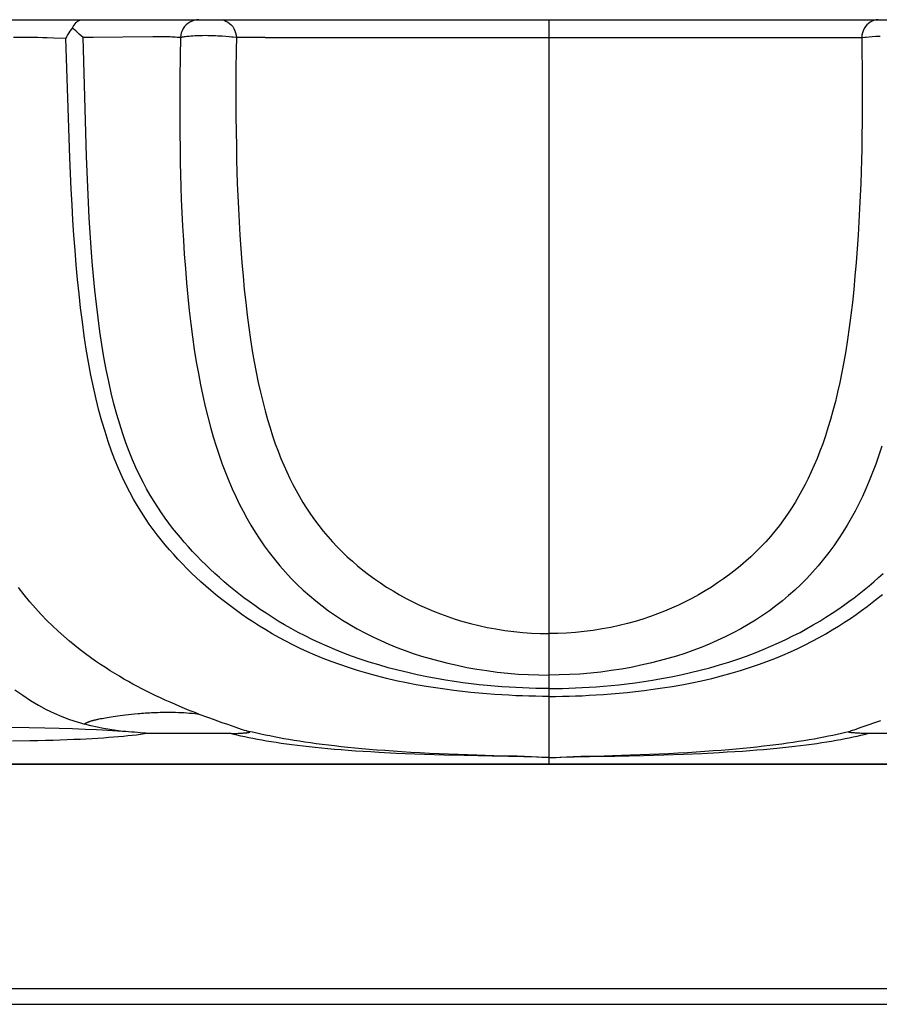
# Model space of a CAD drawing. Units: millimetres. Extents: x 0 to 297, y 0 to 210.
# Drawn here: x 25 to 36, y 26 to 39 of the extents above; entities that cross this region are included whole.
import ezdxf

# ---------------------------------------------------------------- set-up
doc = ezdxf.new("R2010")
doc.units = ezdxf.units.MM
doc.header["$LTSCALE"] = 16.335
doc.layers.get('0').update_dxf_attribs({"linetype": 'CONTINUOUS'})

msp = doc.modelspace()

# ---------------------------------------------------------------- linework, layer by layer
at = {"color": 7, "linetype": 'CONTINUOUS'}
for p, q in [((11.895, 39.011), (134.824, 39.011)), ((31.895, 29.058), (31.895, 39.011)), ((24.835, 38.774), (24.732, 38.774)), ((24.917, 38.773), (24.835, 38.774)), ((25.003, 38.772), (24.917, 38.773)), ((25.061, 38.771), (25.003, 38.772)), ((25.121, 38.769), (25.061, 38.771)), ((25.182, 38.768), (25.121, 38.769)), ((25.272, 38.765), (25.182, 38.768)), ((25.432, 38.758), (25.272, 38.765)), ((25.489, 37.162), (25.432, 38.758)), ((25.799, 38.774), (25.664, 38.773)), ((25.712, 37.183), (25.664, 38.773)), ((26.595, 38.783), (25.799, 38.774)), ((26.643, 38.783), (26.595, 38.783)), ((26.686, 38.783), (26.643, 38.783)), ((26.722, 38.783), (26.686, 38.783)), ((26.829, 38.78), (26.807, 38.781)), ((26.896, 38.776), (26.861, 38.778)), ((26.924, 38.775), (26.896, 38.776)), ((26.955, 38.773), (26.924, 38.775)), ((26.968, 38.772), (26.955, 38.773)), ((26.968, 38.772), (26.963, 38.519)), ((27.572, 38.785), (27.523, 38.789)), ((27.616, 38.781), (27.572, 38.785)), ((27.714, 38.772), (27.672, 38.776)), ((27.714, 38.772), (27.711, 38.61)), ((27.851, 38.773), (27.714, 38.772)), ((28.101, 38.774), (27.851, 38.773)), ((28.101, 38.774), (35.904, 38.773)), ((36.076, 38.772), (36.118, 38.776)), ((36.076, 38.772), (36.079, 38.61)), ((36.118, 38.776), (36.135, 38.778)), ((36.135, 38.778), (36.174, 38.781)), ((36.174, 38.781), (36.218, 38.785)), ((27.711, 38.61), (27.708, 38.339)), ((36.079, 38.61), (36.082, 38.339)), ((26.963, 38.519), (26.959, 38.232)), ((27.708, 38.339), (27.707, 38.138)), ((36.082, 38.339), (36.083, 38.031)), ((26.959, 38.232), (26.957, 38.018)), ((27.707, 38.138), (27.707, 37.919)), ((26.957, 38.018), (26.957, 37.784)), ((27.707, 37.919), (27.708, 37.679)), ((26.957, 37.784), (26.958, 37.528)), ((26.958, 37.528), (26.961, 37.248)), ((25.507, 36.745), (25.489, 37.162)), ((25.728, 36.77), (25.712, 37.183)), ((25.879, 29.66), (25.899, 29.664)), ((25.899, 29.664), (25.919, 29.668)), ((25.919, 29.668), (25.94, 29.672)), ((25.94, 29.672), (25.963, 29.676)), ((25.963, 29.676), (25.987, 29.681)), ((25.987, 29.681), (26.012, 29.685)), ((26.012, 29.685), (26.038, 29.689)), ((26.038, 29.689), (26.066, 29.694)), ((26.066, 29.694), (26.096, 29.698)), ((26.096, 29.698), (26.127, 29.703)), ((26.127, 29.703), (26.16, 29.707)), ((26.16, 29.707), (26.195, 29.711)), ((26.195, 29.711), (26.232, 29.716)), ((26.232, 29.716), (26.27, 29.72)), ((26.27, 29.72), (26.311, 29.724)), ((26.311, 29.724), (26.354, 29.729)), ((27.213, 29.725), (27.341, 29.678)), ((27.341, 29.678), (27.403, 29.656)), ((27.403, 29.656), (27.464, 29.634)), ((27.464, 29.634), (27.522, 29.613)), ((36.326, 29.634), (36.249, 29.607)), ((24.942, 29.54), (24.595, 29.544)), ((25.152, 29.536), (24.942, 29.54)), ((25.346, 29.532), (25.152, 29.536)), ((25.524, 29.527), (25.346, 29.532)), ((25.691, 29.52), (25.524, 29.527)), ((27.522, 29.613), (27.595, 29.588)), ((27.595, 29.588), (27.694, 29.554)), ((27.694, 29.554), (27.78, 29.525)), ((27.78, 29.525), (27.818, 29.512)), ((27.818, 29.512), (27.843, 29.504)), ((35.997, 29.521), (35.971, 29.512)), ((36.051, 29.539), (35.997, 29.521)), ((36.16, 29.576), (36.051, 29.539)), ((36.249, 29.607), (36.16, 29.576)), ((24.951, 29.367), (24.719, 29.365)), ((26.467, 29.471), (26.353, 29.482)), ((27.646, 29.466), (26.538, 29.466)), ((27.7, 29.467), (27.719, 29.467)), ((27.719, 29.467), (27.738, 29.468)), ((27.738, 29.468), (27.755, 29.469)), ((27.78, 29.47), (27.795, 29.471)), ((27.795, 29.471), (27.81, 29.472)), ((27.81, 29.472), (27.823, 29.473)), ((35.995, 29.471), (35.98, 29.472)), ((36.034, 29.469), (36.018, 29.47)), ((36.052, 29.468), (36.034, 29.469)), ((36.07, 29.467), (36.052, 29.468)), ((36.09, 29.467), (36.07, 29.467)), ((36.111, 29.466), (36.09, 29.467)), ((30.494, 29.176), (30.228, 29.184)), ((30.762, 29.169), (30.494, 29.176)), ((30.928, 29.174), (30.681, 29.183)), ((31.134, 29.162), (30.762, 29.169)), ((31.159, 29.167), (30.928, 29.174)), ((31.355, 29.159), (31.134, 29.162)), ((31.37, 29.162), (31.159, 29.167)), ((31.798, 29.146), (31.66, 29.153)), ((31.846, 29.144), (31.798, 29.146)), ((31.895, 29.143), (31.846, 29.144)), ((31.895, 29.143), (31.944, 29.144)), ((31.944, 29.144), (31.992, 29.146)), ((31.992, 29.146), (32.13, 29.153)), ((32.041, 29.148), (32.223, 29.156)), ((32.983, 29.178), (33.237, 29.188)), ((33.16, 29.173), (33.43, 29.18)), ((33.237, 29.188), (33.494, 29.2)), ((33.43, 29.18), (33.693, 29.189)), ((33.693, 29.189), (33.94, 29.199)), ((33.94, 29.199), (34.168, 29.211)), ((11.895, 29.058), (138.539, 29.058)), ((138.54, 29.051), (11.895, 29.051)), ((138.818, 26.051), (11.895, 26.051)), ((11.895, 25.844), (138.837, 25.844))]:
    msp.add_line(p, q, dxfattribs=at)
for points in [[(25.524, 38.901), (25.534, 38.921), (25.545, 38.94), (25.558, 38.957), (25.572, 38.972), (25.587, 38.986), (25.603, 38.996), (25.619, 39.004), (25.636, 39.009), (25.654, 39.011)], [(27.213, 39.011), (27.182, 39.009), (27.151, 39.003), (27.122, 38.993), (27.094, 38.979), (27.067, 38.962), (27.043, 38.942), (27.022, 38.918), (27.004, 38.892), (26.989, 38.864), (26.978, 38.835), (26.971, 38.804), (26.968, 38.772)], [(27.493, 39.011), (27.521, 39.009), (27.549, 39.003), (27.575, 38.993), (27.601, 38.979), (27.624, 38.962), (27.646, 38.942), (27.665, 38.918), (27.681, 38.892), (27.694, 38.864), (27.704, 38.835), (27.711, 38.804), (27.714, 38.772)], [(36.297, 39.011), (36.269, 39.009), (36.241, 39.003), (36.215, 38.993), (36.189, 38.979), (36.166, 38.962), (36.144, 38.942), (36.125, 38.918), (36.109, 38.892), (36.096, 38.864), (36.086, 38.835), (36.079, 38.804), (36.076, 38.772)], [(25.524, 38.901), (25.506, 38.879), (25.488, 38.857), (25.473, 38.834), (25.458, 38.809), (25.444, 38.784), (25.432, 38.758)], [(25.664, 38.773), (25.638, 38.796), (25.612, 38.819), (25.588, 38.84), (25.566, 38.861), (25.544, 38.882), (25.524, 38.901)], [(26.768, 38.782), (26.754, 38.783), (26.722, 38.783)], [(26.807, 38.781), (26.794, 38.781), (26.768, 38.782)], [(26.861, 38.778), (26.851, 38.779), (26.829, 38.78)], [(27.523, 38.789), (27.496, 38.79), (27.468, 38.792), (27.437, 38.794), (27.405, 38.795), (27.371, 38.796), (27.334, 38.797), (27.297, 38.798), (27.26, 38.797), (27.224, 38.796), (27.189, 38.795), (27.158, 38.793), (27.13, 38.792), (27.105, 38.79), (27.083, 38.788), (27.065, 38.786), (27.05, 38.785), (27.036, 38.783), (27.024, 38.782), (27.014, 38.78), (27.004, 38.779), (26.996, 38.778), (26.988, 38.776), (26.982, 38.775), (26.976, 38.774), (26.971, 38.773), (26.968, 38.772)], [(27.672, 38.776), (27.655, 38.778), (27.616, 38.781)], [(35.904, 38.773), (36.053, 38.772), (36.076, 38.772)], [(36.218, 38.785), (36.267, 38.789), (36.294, 38.79), (36.322, 38.792)], [(36.083, 38.031), (36.082, 37.802), (36.082, 37.679)], [(27.708, 37.679), (27.71, 37.552), (27.714, 37.279)], [(36.082, 37.679), (36.078, 37.418), (36.076, 37.279), (36.072, 37.133), (36.068, 36.981), (36.063, 36.822), (36.056, 36.657), (36.048, 36.486), (36.039, 36.309), (36.028, 36.13), (36.016, 35.948), (36.002, 35.764), (35.986, 35.583), (35.969, 35.404), (35.951, 35.228), (35.931, 35.058), (35.91, 34.894), (35.887, 34.736), (35.863, 34.583), (35.838, 34.437), (35.811, 34.296), (35.784, 34.16), (35.754, 34.03), (35.724, 33.904), (35.692, 33.782), (35.66, 33.665), (35.625, 33.553), (35.59, 33.444), (35.555, 33.34), (35.518, 33.24), (35.48, 33.144), (35.441, 33.052), (35.402, 32.963), (35.361, 32.877), (35.32, 32.794), (35.277, 32.713), (35.232, 32.633), (35.186, 32.555), (35.137, 32.477), (35.086, 32.4), (35.032, 32.324), (34.975, 32.248), (34.916, 32.173), (34.855, 32.101), (34.792, 32.029), (34.727, 31.961), (34.661, 31.894), (34.594, 31.83), (34.525, 31.768), (34.455, 31.708), (34.383, 31.649), (34.308, 31.591), (34.23, 31.534), (34.149, 31.478), (34.067, 31.424), (33.981, 31.371), (33.894, 31.32), (33.805, 31.271), (33.716, 31.225), (33.625, 31.182), (33.534, 31.141), (33.441, 31.101), (33.347, 31.065), (33.25, 31.03), (33.151, 30.996), (33.049, 30.965), (32.944, 30.936), (32.834, 30.909), (32.72, 30.884), (32.604, 30.863), (32.486, 30.844), (32.366, 30.828), (32.247, 30.816), (32.129, 30.808), (32.011, 30.803), (31.895, 30.801)], [(27.714, 37.279), (27.717, 37.133), (27.722, 36.981), (27.727, 36.822), (27.734, 36.657), (27.742, 36.486), (27.751, 36.309), (27.762, 36.13), (27.774, 35.948), (27.788, 35.764), (27.803, 35.583), (27.82, 35.404), (27.839, 35.228), (27.859, 35.058), (27.88, 34.894), (27.903, 34.736), (27.927, 34.583), (27.952, 34.437), (27.979, 34.296), (28.006, 34.16), (28.035, 34.03), (28.066, 33.904), (28.098, 33.782), (28.13, 33.665), (28.164, 33.553), (28.199, 33.444), (28.235, 33.34), (28.272, 33.24), (28.31, 33.144), (28.349, 33.052), (28.388, 32.963), (28.429, 32.877), (28.47, 32.794), (28.513, 32.713), (28.558, 32.633), (28.604, 32.555), (28.653, 32.477), (28.704, 32.4), (28.758, 32.324), (28.815, 32.248), (28.874, 32.173), (28.935, 32.101), (28.998, 32.029), (29.063, 31.961), (29.129, 31.894), (29.196, 31.83), (29.265, 31.768), (29.335, 31.708), (29.407, 31.649), (29.482, 31.591), (29.56, 31.534), (29.64, 31.478), (29.723, 31.424), (29.809, 31.371), (29.896, 31.32), (29.985, 31.271), (30.074, 31.225), (30.164, 31.182), (30.256, 31.141), (30.349, 31.101), (30.443, 31.065), (30.54, 31.03), (30.639, 30.996), (30.741, 30.965), (30.846, 30.936), (30.956, 30.909), (31.07, 30.884), (31.185, 30.863), (31.304, 30.844), (31.424, 30.828), (31.543, 30.816), (31.661, 30.808), (31.778, 30.803), (31.895, 30.801)], [(26.961, 37.248), (26.964, 37.098), (26.968, 36.941), (26.972, 36.778), (26.978, 36.608), (26.986, 36.431), (26.995, 36.249), (27.005, 36.063), (27.018, 35.875), (27.032, 35.683), (27.047, 35.494), (27.065, 35.307), (27.084, 35.123), (27.105, 34.943), (27.128, 34.769), (27.152, 34.6), (27.178, 34.437), (27.206, 34.28), (27.235, 34.127), (27.266, 33.98), (27.298, 33.837), (27.332, 33.698), (27.368, 33.564), (27.405, 33.434), (27.444, 33.308), (27.484, 33.186), (27.526, 33.068), (27.569, 32.955), (27.613, 32.845), (27.658, 32.739), (27.705, 32.636), (27.753, 32.536), (27.803, 32.439), (27.855, 32.345), (27.908, 32.251), (27.965, 32.158), (28.024, 32.067), (28.087, 31.976), (28.153, 31.885), (28.223, 31.796), (28.295, 31.708), (28.37, 31.622), (28.448, 31.539), (28.528, 31.459), (28.608, 31.383), (28.691, 31.31), (28.775, 31.239), (28.861, 31.172), (28.948, 31.107), (29.039, 31.043), (29.134, 30.982), (29.231, 30.922), (29.331, 30.865), (29.434, 30.81), (29.539, 30.757), (29.646, 30.707), (29.753, 30.661), (29.86, 30.617), (29.97, 30.576), (30.08, 30.537), (30.191, 30.501), (30.306, 30.467), (30.422, 30.435), (30.542, 30.405), (30.666, 30.377), (30.795, 30.35), (30.928, 30.327), (31.063, 30.306), (31.201, 30.287), (31.342, 30.273), (31.482, 30.261), (31.62, 30.253), (31.758, 30.248), (31.895, 30.247)], [(31.895, 29.962), (31.806, 29.962), (31.717, 29.963), (31.627, 29.965), (31.539, 29.968), (31.45, 29.971), (31.358, 29.976), (31.263, 29.981), (31.164, 29.987), (31.063, 29.995), (30.958, 30.004), (30.85, 30.014), (30.738, 30.026), (30.622, 30.04), (30.502, 30.056), (30.378, 30.074), (30.25, 30.094), (30.119, 30.117), (29.987, 30.143), (29.853, 30.171), (29.72, 30.202), (29.588, 30.235), (29.46, 30.27), (29.334, 30.307), (29.213, 30.346), (29.096, 30.386), (28.983, 30.427), (28.874, 30.469), (28.769, 30.513), (28.667, 30.558), (28.568, 30.604), (28.47, 30.651), (28.376, 30.699), (28.284, 30.749), (28.194, 30.799), (28.107, 30.85), (28.023, 30.902), (27.942, 30.953), (27.864, 31.005), (27.788, 31.057), (27.715, 31.109), (27.643, 31.162), (27.573, 31.215), (27.504, 31.269), (27.437, 31.323), (27.371, 31.379), (27.305, 31.435), (27.241, 31.493), (27.177, 31.551), (27.114, 31.611), (27.052, 31.672), (26.992, 31.733), (26.933, 31.795), (26.876, 31.858), (26.819, 31.922), (26.764, 31.987), (26.71, 32.053), (26.657, 32.121), (26.603, 32.192), (26.55, 32.265), (26.498, 32.342), (26.445, 32.424), (26.392, 32.509), (26.34, 32.599), (26.288, 32.694), (26.237, 32.793), (26.187, 32.898), (26.139, 33.008), (26.091, 33.123), (26.045, 33.243), (26.001, 33.369), (25.958, 33.502), (25.916, 33.64), (25.877, 33.785), (25.839, 33.937), (25.803, 34.095), (25.769, 34.259), (25.737, 34.43), (25.707, 34.605), (25.68, 34.784), (25.655, 34.969), (25.631, 35.156), (25.61, 35.345), (25.591, 35.537), (25.573, 35.732), (25.557, 35.929), (25.542, 36.129), (25.529, 36.332), (25.517, 36.537), (25.507, 36.745)], [(31.895, 30.068), (31.806, 30.068), (31.717, 30.069), (31.628, 30.072), (31.539, 30.075), (31.451, 30.079), (31.36, 30.084), (31.265, 30.09), (31.167, 30.098), (31.066, 30.107), (30.962, 30.117), (30.855, 30.13), (30.744, 30.144), (30.629, 30.16), (30.511, 30.179), (30.389, 30.2), (30.263, 30.224), (30.134, 30.25), (30.005, 30.279), (29.875, 30.311), (29.744, 30.345), (29.617, 30.382), (29.492, 30.42), (29.37, 30.46), (29.253, 30.501), (29.14, 30.543), (29.032, 30.587), (28.927, 30.631), (28.825, 30.676), (28.728, 30.723), (28.632, 30.77), (28.539, 30.818), (28.449, 30.868), (28.36, 30.918), (28.275, 30.969), (28.192, 31.021), (28.111, 31.073), (28.034, 31.125), (27.959, 31.177), (27.886, 31.229), (27.816, 31.281), (27.748, 31.334), (27.681, 31.387), (27.615, 31.441), (27.551, 31.495), (27.488, 31.55), (27.426, 31.606), (27.364, 31.663), (27.304, 31.721), (27.244, 31.78), (27.186, 31.84), (27.128, 31.901), (27.073, 31.961), (27.018, 32.023), (26.965, 32.085), (26.913, 32.148), (26.862, 32.212), (26.812, 32.278), (26.762, 32.346), (26.712, 32.417), (26.662, 32.491), (26.613, 32.569), (26.563, 32.651), (26.514, 32.737), (26.466, 32.827), (26.418, 32.922), (26.371, 33.022), (26.326, 33.126), (26.281, 33.236), (26.237, 33.352), (26.195, 33.473), (26.154, 33.6), (26.115, 33.733), (26.077, 33.873), (26.041, 34.02), (26.007, 34.173), (25.975, 34.332), (25.944, 34.498), (25.916, 34.668), (25.89, 34.843), (25.866, 35.023), (25.843, 35.206), (25.823, 35.392), (25.805, 35.58), (25.788, 35.772), (25.773, 35.966), (25.76, 36.162), (25.748, 36.362), (25.737, 36.565), (25.728, 36.77)], [(36.346, 33.308), (36.306, 33.186), (36.264, 33.068), (36.221, 32.955), (36.177, 32.845), (36.132, 32.739), (36.085, 32.636), (36.037, 32.536), (35.987, 32.439), (35.935, 32.345), (35.881, 32.251), (35.825, 32.158), (35.766, 32.067), (35.703, 31.976), (35.637, 31.885), (35.567, 31.796), (35.495, 31.708), (35.42, 31.622), (35.342, 31.539), (35.262, 31.459), (35.181, 31.383), (35.099, 31.31), (35.015, 31.239), (34.929, 31.172), (34.841, 31.107), (34.751, 31.043), (34.656, 30.982), (34.559, 30.922), (34.459, 30.865), (34.356, 30.81), (34.251, 30.757), (34.144, 30.707), (34.037, 30.661), (33.93, 30.617), (33.82, 30.576), (33.71, 30.537), (33.598, 30.501), (33.484, 30.467), (33.367, 30.435), (33.248, 30.405), (33.124, 30.377), (32.995, 30.35), (32.862, 30.327), (32.727, 30.306), (32.589, 30.287), (32.448, 30.273), (32.308, 30.261), (32.17, 30.253), (32.032, 30.248), (31.895, 30.247)], [(31.895, 30.068), (31.984, 30.068), (32.073, 30.069), (32.162, 30.072), (32.25, 30.075), (32.339, 30.079), (32.43, 30.084), (32.525, 30.09), (32.623, 30.098), (32.724, 30.107), (32.828, 30.117), (32.935, 30.13), (33.046, 30.144), (33.161, 30.16), (33.279, 30.179), (33.401, 30.2), (33.527, 30.224), (33.656, 30.25), (33.785, 30.279), (33.915, 30.311), (34.046, 30.345), (34.173, 30.382), (34.298, 30.42), (34.42, 30.46), (34.537, 30.501), (34.65, 30.543), (34.758, 30.587), (34.863, 30.631), (34.964, 30.676), (35.062, 30.723), (35.157, 30.77), (35.251, 30.818), (35.341, 30.868), (35.429, 30.918), (35.515, 30.969), (35.598, 31.021), (35.679, 31.073), (35.756, 31.125), (35.831, 31.177), (35.904, 31.229), (35.974, 31.281), (36.042, 31.334), (36.109, 31.387), (36.175, 31.441), (36.239, 31.495), (36.302, 31.55), (36.364, 31.606)], [(27.213, 29.725), (27.15, 29.75), (27.085, 29.775), (27.021, 29.801), (26.957, 29.828), (26.892, 29.856), (26.828, 29.884), (26.764, 29.912), (26.7, 29.941), (26.637, 29.971), (26.575, 30.001), (26.513, 30.032), (26.452, 30.063), (26.391, 30.094), (26.331, 30.127), (26.271, 30.16), (26.21, 30.194), (26.15, 30.23), (26.088, 30.267), (26.026, 30.305), (25.963, 30.346), (25.898, 30.388), (25.832, 30.433), (25.765, 30.481), (25.696, 30.531), (25.626, 30.585), (25.554, 30.641), (25.481, 30.701), (25.407, 30.765), (25.332, 30.832), (25.257, 30.903), (25.181, 30.978), (25.104, 31.057), (25.027, 31.14), (24.951, 31.228), (24.875, 31.32), (24.799, 31.417)], [(31.895, 29.962), (31.983, 29.962), (32.073, 29.963), (32.163, 29.965), (32.251, 29.968), (32.34, 29.971), (32.431, 29.976), (32.527, 29.981), (32.625, 29.987), (32.727, 29.995), (32.832, 30.004), (32.94, 30.014), (33.052, 30.026), (33.168, 30.04), (33.288, 30.056), (33.412, 30.074), (33.54, 30.094), (33.671, 30.117), (33.803, 30.143), (33.936, 30.171), (34.07, 30.202), (34.201, 30.235), (34.33, 30.27), (34.456, 30.307), (34.577, 30.346), (34.694, 30.386), (34.807, 30.427), (34.916, 30.469), (35.021, 30.513), (35.123, 30.558), (35.222, 30.604), (35.319, 30.651), (35.414, 30.699), (35.506, 30.749), (35.596, 30.799), (35.682, 30.85), (35.766, 30.902), (35.847, 30.953), (35.926, 31.005), (36.002, 31.057), (36.075, 31.109), (36.147, 31.162), (36.217, 31.215), (36.285, 31.269), (36.353, 31.323)], [(24.754, 30.051), (24.857, 29.977), (24.962, 29.908), (25.068, 29.845), (25.173, 29.788), (25.278, 29.738), (25.382, 29.693), (25.485, 29.654), (25.587, 29.62), (25.687, 29.59)], [(25.687, 29.59), (25.689, 29.593), (25.691, 29.596), (25.694, 29.599), (25.698, 29.602), (25.701, 29.604), (25.705, 29.607), (25.709, 29.609), (25.713, 29.611), (25.718, 29.613), (25.722, 29.615), (25.727, 29.617), (25.732, 29.619), (25.737, 29.621), (25.742, 29.623), (25.748, 29.625), (25.753, 29.627), (25.759, 29.629), (25.765, 29.631), (25.771, 29.633), (25.778, 29.635), (25.784, 29.637), (25.791, 29.638), (25.798, 29.64), (25.805, 29.642), (25.813, 29.644), (25.82, 29.646), (25.828, 29.648), (25.836, 29.65), (25.844, 29.652), (25.853, 29.654), (25.861, 29.656), (25.87, 29.658), (25.879, 29.66)], [(26.354, 29.729), (26.4, 29.733), (26.423, 29.734), (26.447, 29.736), (26.472, 29.738), (26.498, 29.74), (26.524, 29.742), (26.551, 29.743), (26.579, 29.744), (26.607, 29.746), (26.637, 29.747), (26.666, 29.748), (26.697, 29.749), (26.729, 29.749), (26.761, 29.75), (26.795, 29.75), (26.83, 29.75), (26.866, 29.749), (26.902, 29.749), (26.939, 29.747), (26.976, 29.746), (27.014, 29.744), (27.051, 29.741), (27.087, 29.738), (27.123, 29.735)], [(27.123, 29.735), (27.188, 29.728), (27.213, 29.725)], [(26.194, 29.493), (26.108, 29.504), (26.023, 29.517), (25.938, 29.532), (25.854, 29.549), (25.77, 29.569), (25.687, 29.59)], [(25.919, 29.51), (25.846, 29.514), (25.691, 29.52)], [(26.189, 29.494), (26.125, 29.498), (26.059, 29.502), (25.919, 29.51)], [(27.843, 29.504), (27.856, 29.5), (27.868, 29.496), (27.884, 29.492)], [(35.98, 29.472), (35.966, 29.473), (35.96, 29.474), (35.954, 29.474), (35.947, 29.475), (35.942, 29.476), (35.936, 29.476), (35.93, 29.477), (35.925, 29.477), (35.92, 29.478), (35.915, 29.479), (35.911, 29.48), (35.907, 29.481), (35.903, 29.482), (35.9, 29.483), (35.898, 29.484), (35.897, 29.485), (35.897, 29.487), (35.899, 29.488), (35.901, 29.489), (35.903, 29.49), (35.906, 29.492), (35.922, 29.496)], [(35.971, 29.512), (35.947, 29.504), (35.934, 29.5), (35.922, 29.496)], [(26.538, 29.466), (26.487, 29.459), (26.434, 29.452), (26.379, 29.445), (26.323, 29.439), (26.264, 29.432), (26.203, 29.426), (26.14, 29.421), (26.075, 29.415), (26.007, 29.41), (25.936, 29.405), (25.863, 29.4), (25.787, 29.395), (25.707, 29.391), (25.625, 29.387), (25.54, 29.383), (25.452, 29.379), (25.36, 29.376), (25.264, 29.373), (25.164, 29.371), (25.06, 29.368), (24.951, 29.367)], [(26.353, 29.482), (26.313, 29.485), (26.273, 29.488), (26.234, 29.491), (26.194, 29.493)], [(26.538, 29.466), (26.503, 29.468), (26.467, 29.471)], [(29.85, 29.199), (29.621, 29.211), (29.513, 29.218), (29.409, 29.224), (29.309, 29.231), (29.211, 29.238), (29.117, 29.246), (29.026, 29.253), (28.937, 29.261), (28.851, 29.269), (28.768, 29.278), (28.687, 29.287), (28.608, 29.295), (28.532, 29.304), (28.457, 29.314), (28.385, 29.323), (28.315, 29.333), (28.247, 29.343), (28.181, 29.354), (28.117, 29.364), (28.055, 29.375), (27.995, 29.386), (27.936, 29.397), (27.881, 29.408), (27.827, 29.419), (27.775, 29.431), (27.726, 29.442), (27.679, 29.454), (27.634, 29.466)], [(27.646, 29.466), (27.657, 29.466), (27.668, 29.466), (27.679, 29.466), (27.7, 29.467)], [(27.755, 29.469), (27.764, 29.469), (27.78, 29.47)], [(27.823, 29.473), (27.83, 29.474), (27.836, 29.474), (27.842, 29.475), (27.848, 29.476), (27.854, 29.476), (27.86, 29.477), (27.865, 29.477), (27.87, 29.478), (27.875, 29.479), (27.879, 29.48), (27.883, 29.481), (27.887, 29.482), (27.889, 29.483), (27.892, 29.484), (27.893, 29.485), (27.892, 29.487), (27.891, 29.488), (27.889, 29.489), (27.887, 29.49), (27.884, 29.492)], [(30.681, 29.183), (30.424, 29.193), (30.296, 29.2), (30.168, 29.206), (30.045, 29.213), (29.926, 29.22), (29.811, 29.228), (29.7, 29.236), (29.593, 29.244), (29.491, 29.253), (29.393, 29.261), (29.297, 29.27), (29.205, 29.279), (29.115, 29.289), (29.028, 29.299), (28.944, 29.309), (28.862, 29.319), (28.782, 29.329), (28.705, 29.34), (28.63, 29.351), (28.557, 29.362), (28.486, 29.373), (28.417, 29.385), (28.35, 29.396), (28.285, 29.408), (28.221, 29.42), (28.16, 29.432), (28.1, 29.444), (28.042, 29.456), (27.986, 29.468), (27.932, 29.481), (27.88, 29.493)], [(33.494, 29.2), (33.622, 29.206), (33.745, 29.213), (33.864, 29.22), (33.979, 29.228), (34.09, 29.236), (34.196, 29.244), (34.299, 29.253), (34.397, 29.261), (34.493, 29.27), (34.585, 29.279), (34.675, 29.289), (34.762, 29.299), (34.846, 29.309), (34.928, 29.319), (35.008, 29.329), (35.085, 29.34), (35.16, 29.351), (35.233, 29.362), (35.304, 29.373), (35.373, 29.385), (35.44, 29.396), (35.505, 29.408), (35.569, 29.42), (35.63, 29.432), (35.69, 29.444), (35.748, 29.456), (35.804, 29.468), (35.858, 29.481), (35.91, 29.493)], [(34.168, 29.211), (34.277, 29.218), (34.381, 29.224), (34.481, 29.231), (34.579, 29.238), (34.673, 29.246), (34.764, 29.253), (34.853, 29.261), (34.939, 29.269), (35.022, 29.278), (35.103, 29.287), (35.182, 29.295), (35.258, 29.304), (35.332, 29.314), (35.405, 29.323), (35.475, 29.333), (35.543, 29.343), (35.609, 29.354), (35.673, 29.364), (35.735, 29.375), (35.795, 29.386), (35.853, 29.397), (35.909, 29.408), (35.963, 29.419), (36.014, 29.431), (36.064, 29.442), (36.111, 29.454), (36.156, 29.466)], [(36.018, 29.47), (36.002, 29.471), (35.995, 29.471)], [(37.252, 29.466), (36.144, 29.466), (36.133, 29.466), (36.122, 29.466), (36.111, 29.466)], [(30.228, 29.184), (29.971, 29.194), (29.85, 29.199)], [(31.656, 29.152), (31.56, 29.155), (31.459, 29.157), (31.355, 29.159)], [(31.749, 29.148), (31.567, 29.156), (31.47, 29.16), (31.37, 29.162)], [(32.134, 29.152), (32.23, 29.155), (32.33, 29.157), (32.434, 29.159), (32.656, 29.162)], [(32.223, 29.156), (32.32, 29.16), (32.419, 29.162), (32.631, 29.167)], [(32.631, 29.167), (32.744, 29.17), (32.983, 29.178)], [(32.656, 29.162), (32.775, 29.164), (33.16, 29.173)]]:
    msp.add_lwpolyline(points, dxfattribs=at)

doc.saveas('drawing.dxf')
